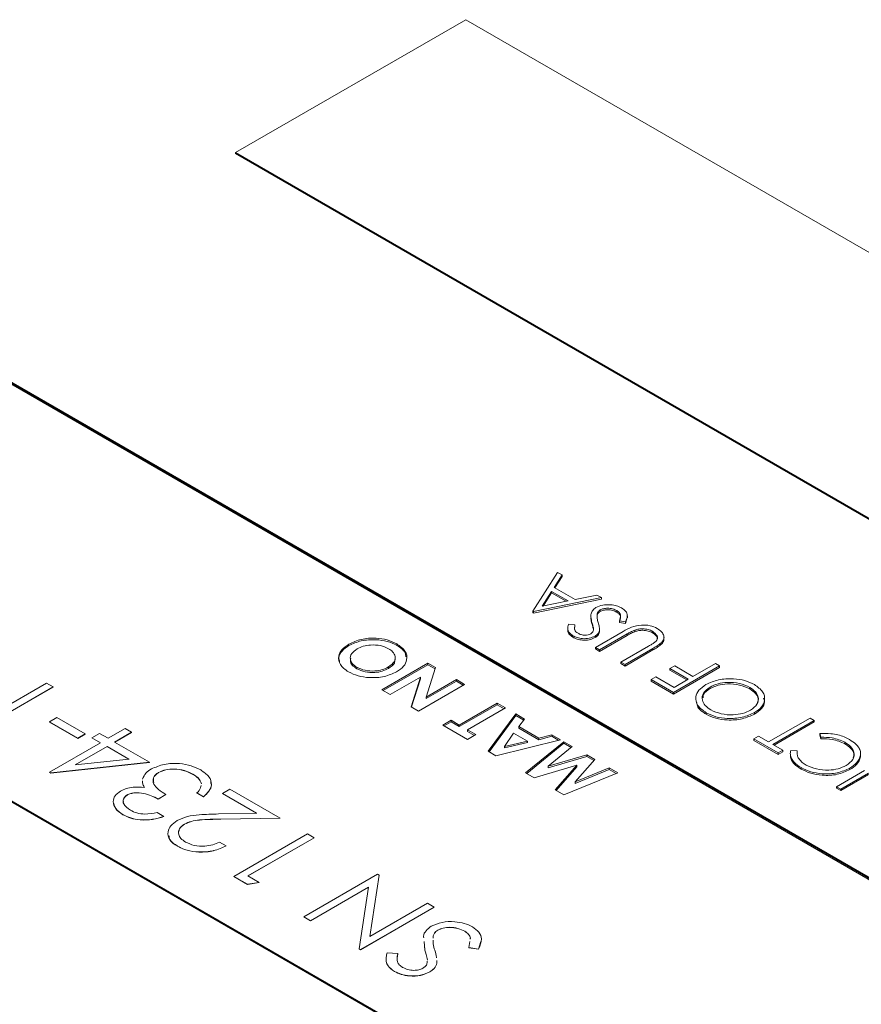
# Model space of a CAD drawing. Units: millimetres. Extents: x 7 to 553, y 4 to 429.
# Drawn here: x 280 to 283, y 233 to 237 of the extents above; entities that cross this region are included whole.
import ezdxf

# ---------------------------------------------------------------- set-up
doc = ezdxf.new("R2010")
doc.units = ezdxf.units.MM
doc.linetypes.add('PHANTOM', pattern=[12.7, 6.35, -1.27, 1.27, -1.27, 1.27, -1.27])

msp = doc.modelspace()

# ---------------------------------------------------------------- linework, layer by layer
at = {"color": 7, "linetype": 'Continuous', "lineweight": 0}
for p, q in [((281.5579, 236.5088), (280.6237, 235.9695)), ((287.9863, 232.7978), (281.5579, 236.5088)), ((287.3933, 230.6002), (277.515, 236.3028)), ((287.3933, 230.596), (277.515, 236.2986)), ((287.3969, 230.6022), (277.5186, 236.3049)), ((280.6237, 235.9695), (287.0522, 232.2585)), ((280.6237, 235.9695), (280.6237, 235.9654)), ((280.6237, 235.9654), (287.0522, 232.2543)), ((282.6662, 231.6353), (276.3476, 235.283)), ((282.6626, 231.6332), (276.3476, 235.2788)), ((281.8299, 234.1087), (281.9307, 234.2665)), ((281.9307, 234.2665), (281.9489, 234.256)), ((281.9489, 234.256), (281.9166, 234.2054)), ((281.9489, 234.2498), (281.9195, 234.2037)), ((281.9489, 234.256), (281.9489, 234.2498)), ((281.9063, 234.1892), (281.8678, 234.1289)), ((281.9063, 234.183), (281.8723, 234.1299)), ((281.9731, 234.1506), (281.9063, 234.1892)), ((281.9063, 234.1892), (281.9063, 234.183)), ((281.9652, 234.149), (281.9063, 234.183)), ((281.9166, 234.2054), (282.0014, 234.1565)), ((282.1082, 234.1641), (281.8323, 234.1073)), ((282.1082, 234.1578), (281.8323, 234.1011)), ((281.8678, 234.1289), (281.9731, 234.1506)), ((282.0014, 234.1565), (282.0898, 234.1746)), ((282.0898, 234.1746), (282.1082, 234.1641)), ((282.1082, 234.1641), (282.1082, 234.1578)), ((281.8323, 234.1073), (281.8299, 234.1087)), ((281.8299, 234.1087), (281.8299, 234.1025)), ((281.8323, 234.1011), (281.8299, 234.1025)), ((281.8323, 234.1073), (281.8323, 234.1011)), ((282.0912, 234.0994), (282.0912, 234.0932)), ((282.1028, 234.1139), (282.1028, 234.1077)), ((282.1712, 234.1111), (282.1712, 234.1048)), ((282.0656, 234.0906), (282.0656, 234.0828)), ((282.2064, 234.0657), (282.1811, 234.0693)), ((282.1811, 234.0693), (282.1811, 234.0631)), ((282.2064, 234.0595), (282.1811, 234.0631)), ((282.2128, 234.0835), (282.2064, 234.0595)), ((282.2064, 234.0657), (282.2064, 234.0595)), ((282.2135, 234.0826), (282.2135, 234.0904)), ((281.9717, 234.0408), (281.9717, 234.033)), ((281.9743, 234.0563), (282.001, 234.0542)), ((282.001, 234.0542), (282.001, 234.048)), ((282.0842, 233.9619), (282.1972, 234.0271)), ((282.1001, 234.0283), (282.1003, 234.0241)), ((282.1003, 234.0304), (282.1003, 234.0241)), ((282.1007, 234.0276), (282.1007, 234.0354)), ((282.244, 234.0326), (282.244, 234.0264)), ((282.3159, 234.0275), (282.3159, 234.0213)), ((281.9925, 234.0093), (281.9925, 234.0031)), ((282.0823, 234.0079), (282.0823, 234.0017)), ((282.2131, 234.0169), (282.101, 233.9522)), ((282.2131, 234.0107), (282.101, 233.946)), ((282.3532, 233.9826), (282.3532, 233.9764)), ((282.3623, 233.9959), (282.3623, 234.0036)), ((281.0836, 233.9694), (281.0836, 233.9756)), ((281.2779, 233.9701), (281.2779, 233.9764)), ((282.101, 233.9522), (282.0842, 233.9619)), ((282.0842, 233.9619), (282.0842, 233.9557)), ((282.101, 233.946), (282.0842, 233.9557)), ((282.101, 233.9522), (282.101, 233.946)), ((282.1873, 233.9024), (282.2994, 233.9671)), ((282.3171, 233.9579), (282.2041, 233.8927)), ((282.3171, 233.9517), (282.2041, 233.8865)), ((281.2717, 233.9115), (281.2717, 233.9193)), ((282.2041, 233.8927), (282.1873, 233.9024)), ((282.1873, 233.9024), (282.1873, 233.8961)), ((281.1156, 233.8755), (281.1156, 233.8817)), ((281.2174, 233.7897), (281.4045, 233.8978)), ((281.2228, 233.7866), (281.4045, 233.8915)), ((281.2441, 233.8765), (281.2441, 233.8827)), ((281.4349, 233.8802), (281.3969, 233.7604)), ((281.4045, 233.8978), (281.4349, 233.8802)), ((281.4045, 233.8915), (281.4045, 233.8978)), ((281.4045, 233.8915), (281.4333, 233.8749)), ((282.2041, 233.8865), (282.1873, 233.8961)), ((282.2041, 233.8927), (282.2041, 233.8865)), ((282.3864, 233.8761), (282.4056, 233.8871)), ((282.4607, 233.8331), (282.3864, 233.8761)), ((282.3864, 233.8761), (282.3864, 233.8698)), ((282.4554, 233.83), (282.3864, 233.8698)), ((282.5879, 233.8871), (282.4008, 233.7791)), ((282.5879, 233.8809), (282.4008, 233.7729)), ((282.4056, 233.8871), (282.4799, 233.8442)), ((282.4799, 233.8442), (282.5711, 233.8968)), ((282.5711, 233.8968), (282.5879, 233.8871)), ((282.5879, 233.8871), (282.5879, 233.8809)), ((281.3741, 233.8414), (281.251, 233.7704)), ((281.3358, 233.7214), (281.3741, 233.8414)), ((281.3375, 233.7204), (281.3741, 233.8352)), ((281.3741, 233.8352), (281.3741, 233.8414)), ((281.3969, 233.7604), (281.5196, 233.8313)), ((281.3969, 233.7542), (281.5196, 233.8251)), ((281.5196, 233.8313), (281.5532, 233.8119)), ((281.5196, 233.8251), (281.5196, 233.8313)), ((281.5196, 233.8251), (281.5478, 233.8088)), ((282.3096, 233.8317), (282.3288, 233.8428)), ((282.3096, 233.8317), (282.3096, 233.8255)), ((282.4008, 233.7791), (282.3096, 233.8317)), ((282.4008, 233.7729), (282.3096, 233.8255)), ((282.3288, 233.8428), (282.4032, 233.7999)), ((282.4032, 233.7999), (282.4607, 233.8331)), ((279.5571, 233.6442), (279.8564, 233.817)), ((279.8833, 233.8015), (279.6147, 233.6464)), ((279.8833, 233.8011), (279.615, 233.6462)), ((279.8564, 233.817), (279.8833, 233.8015)), ((279.8833, 233.8015), (279.8833, 233.8011)), ((281.251, 233.7704), (281.2174, 233.7897)), ((281.5532, 233.8119), (281.3661, 233.7039)), ((282.4008, 233.7791), (282.4008, 233.7729)), ((282.5494, 233.8012), (282.5494, 233.795)), ((282.7106, 233.7997), (282.7106, 233.7935)), ((281.3969, 233.7542), (281.3969, 233.7604)), ((281.3661, 233.7039), (281.3358, 233.7214)), ((281.5316, 233.6471), (281.6851, 233.7357)), ((281.5316, 233.6409), (281.6851, 233.7295)), ((281.7187, 233.7164), (281.5652, 233.6277)), ((281.6851, 233.7357), (281.7187, 233.7164)), ((281.6851, 233.7295), (281.6851, 233.7357)), ((281.6851, 233.7295), (281.7133, 233.7132)), ((279.8679, 233.6597), (279.8986, 233.6774)), ((279.8679, 233.6597), (279.8679, 233.6593)), ((279.9831, 233.5933), (279.8679, 233.6597)), ((279.9831, 233.5928), (279.8679, 233.6593)), ((279.8986, 233.6774), (280.0138, 233.611)), ((281.4644, 233.6471), (281.498, 233.6665)), ((281.4698, 233.644), (281.498, 233.6603)), ((281.498, 233.6665), (281.5316, 233.6471)), ((281.498, 233.6603), (281.498, 233.6665)), ((281.498, 233.6603), (281.5316, 233.6409)), ((281.6491, 233.5405), (281.7607, 233.6921)), ((281.6523, 233.5387), (281.7607, 233.6859)), ((281.7607, 233.6921), (281.7965, 233.6714)), ((281.7607, 233.6859), (281.7607, 233.6921)), ((281.7607, 233.6859), (281.7932, 233.6671)), ((281.7965, 233.6714), (281.7727, 233.6409)), ((282.5339, 233.6967), (282.5339, 233.6905)), ((282.7302, 233.6979), (282.7302, 233.6917)), ((282.787, 233.5784), (282.9549, 233.6753)), ((282.9716, 233.6656), (282.8037, 233.5687)), ((282.9716, 233.6594), (282.8091, 233.5656)), ((282.9549, 233.6753), (282.9716, 233.6656)), ((282.9716, 233.6656), (282.9716, 233.6594)), ((280.1059, 233.5933), (280.175, 233.6331)), ((280.175, 233.6331), (280.2018, 233.6176)), ((281.5652, 233.589), (281.4644, 233.6471)), ((281.5316, 233.6409), (281.5316, 233.6471)), ((281.5652, 233.6277), (281.5988, 233.6084)), ((281.5652, 233.6215), (281.5652, 233.6277)), ((281.5652, 233.6215), (281.5934, 233.6052)), ((281.7727, 233.6409), (281.8542, 233.5938)), ((281.7727, 233.6347), (281.7727, 233.6409)), ((281.7727, 233.6347), (281.8542, 233.5876)), ((280.0138, 233.611), (279.9831, 233.5933)), ((280.0138, 233.6106), (279.9831, 233.5928)), ((279.9831, 233.5933), (279.9831, 233.5928)), ((280.0138, 233.611), (280.0138, 233.6106)), ((280.0406, 233.5955), (280.0713, 233.6132)), ((280.0752, 233.5755), (280.0406, 233.5955)), ((280.0406, 233.5955), (280.0406, 233.5951)), ((280.0748, 233.5753), (280.0406, 233.5951)), ((280.0713, 233.6132), (280.1059, 233.5933)), ((280.2018, 233.6176), (280.1327, 233.5778)), ((280.2018, 233.6172), (280.1331, 233.5775)), ((280.2018, 233.6176), (280.2018, 233.6172)), ((281.5988, 233.6084), (281.5652, 233.589)), ((281.9429, 233.5869), (281.6803, 233.5225)), ((281.7518, 233.6142), (281.7149, 233.5605)), ((281.7149, 233.5605), (281.8079, 233.5818)), ((281.8079, 233.5818), (281.7518, 233.6142)), ((281.8007, 233.453), (281.9561, 233.5793)), ((281.8079, 233.5756), (281.8079, 233.5818)), ((281.8542, 233.5938), (281.9071, 233.6076)), ((281.8542, 233.5876), (281.9071, 233.6014)), ((281.8542, 233.5876), (281.8542, 233.5938)), ((281.9071, 233.6076), (281.9429, 233.5869)), ((281.9071, 233.6014), (281.9071, 233.6076)), ((281.9071, 233.6014), (281.9354, 233.585)), ((281.9561, 233.5793), (281.9901, 233.5597)), ((281.9561, 233.5731), (281.9561, 233.5793)), ((282.727, 233.5908), (282.7462, 233.6019)), ((282.8253, 233.534), (282.727, 233.5908)), ((282.727, 233.5908), (282.727, 233.5846)), ((282.8253, 233.5278), (282.727, 233.5846)), ((282.7462, 233.6019), (282.787, 233.5784)), ((282.9983, 233.5976), (282.9948, 233.6125)), ((282.9948, 233.6125), (282.9948, 233.6063)), ((282.9983, 233.5913), (282.9948, 233.6063)), ((282.9983, 233.5976), (282.9983, 233.5913)), ((279.8679, 233.4559), (280.0752, 233.5755)), ((280.102, 233.56), (279.972, 233.485)), ((280.102, 233.5596), (279.9729, 233.4851)), ((280.1913, 233.5085), (280.102, 233.56)), ((280.102, 233.56), (280.102, 233.5596)), ((280.1907, 233.5085), (280.102, 233.5596)), ((280.1327, 233.5778), (280.2747, 233.4958)), ((281.6803, 233.5225), (281.6491, 233.5405)), ((281.7149, 233.5543), (281.8079, 233.5756)), ((281.7149, 233.5543), (281.7149, 233.5605)), ((281.8052, 233.4504), (281.9561, 233.5731)), ((281.9901, 233.5597), (281.8919, 233.4799)), ((281.9561, 233.5731), (281.9857, 233.556)), ((282.8037, 233.5687), (282.8445, 233.5451)), ((282.8445, 233.5451), (282.8253, 233.534)), ((282.8445, 233.5389), (282.8253, 233.5278)), ((282.8445, 233.5451), (282.8445, 233.5389)), ((282.8764, 233.5442), (282.9024, 233.5422)), ((282.9024, 233.5422), (282.9024, 233.536)), ((283.0963, 233.577), (283.0963, 233.5708)), ((279.972, 233.485), (280.1913, 233.5085)), ((281.8919, 233.4799), (282.049, 233.5257)), ((281.8919, 233.4737), (282.049, 233.5194)), ((282.0818, 233.5068), (282.0023, 233.4162)), ((282.049, 233.5257), (282.0818, 233.5068)), ((282.049, 233.5194), (282.049, 233.5257)), ((282.049, 233.5194), (282.0781, 233.5026)), ((282.8253, 233.534), (282.8253, 233.5278)), ((283.1596, 233.5243), (283.1599, 233.5185)), ((283.1599, 233.5247), (283.1599, 233.5185)), ((283.1603, 233.5235), (283.1603, 233.5313)), ((280.2747, 233.4958), (279.8734, 233.4528)), ((280.2747, 233.4954), (279.8734, 233.4523)), ((280.2747, 233.4958), (280.2747, 233.4954)), ((282.0087, 233.4836), (281.8352, 233.4331)), ((281.8919, 233.4737), (281.8919, 233.4799)), ((281.9209, 233.3836), (282.0087, 233.4836)), ((281.9245, 233.3815), (282.0087, 233.4774)), ((282.0023, 233.4162), (282.1404, 233.4729)), ((282.0023, 233.41), (282.1404, 233.4667)), ((282.0087, 233.4774), (282.0087, 233.4836)), ((282.1404, 233.4729), (282.1744, 233.4533)), ((282.1404, 233.4667), (282.1404, 233.4729)), ((282.1404, 233.4667), (282.1681, 233.4507)), ((282.9189, 233.4745), (282.9189, 233.4682)), ((283.0628, 233.397), (283.1758, 233.4622)), ((283.1169, 233.4725), (283.1169, 233.4663)), ((279.8734, 233.4528), (279.8679, 233.4559)), ((279.8679, 233.4559), (279.8679, 233.4555)), ((279.8734, 233.4523), (279.8679, 233.4555)), ((279.8734, 233.4528), (279.8734, 233.4523)), ((280.3112, 233.4548), (280.3112, 233.4544)), ((280.4507, 233.4474), (280.4507, 233.4469)), ((281.8352, 233.4331), (281.8007, 233.453)), ((282.1744, 233.4533), (281.9557, 233.3635)), ((283.1917, 233.452), (283.0796, 233.3873)), ((283.1917, 233.4458), (283.0796, 233.381)), ((280.4846, 233.4091), (280.4846, 233.4087)), ((280.5702, 233.3695), (280.6009, 233.3872)), ((280.6009, 233.3872), (280.8043, 233.2698)), ((281.9557, 233.3635), (281.9209, 233.3836)), ((282.0023, 233.41), (282.0023, 233.4162)), ((283.0796, 233.3873), (283.0628, 233.397)), ((283.0628, 233.397), (283.0628, 233.3907)), ((283.0796, 233.381), (283.0628, 233.3907)), ((283.0796, 233.3873), (283.0796, 233.381)), ((280.1835, 233.3634), (280.1835, 233.363)), ((280.34, 233.3651), (280.3093, 233.3473)), ((280.34, 233.3647), (280.3093, 233.3469)), ((280.3093, 233.3473), (280.3093, 233.3469)), ((280.34, 233.3651), (280.34, 233.3647)), ((280.4935, 233.3562), (280.4666, 233.3717)), ((280.4666, 233.3717), (280.4666, 233.3713)), ((280.4935, 233.3558), (280.4666, 233.3713)), ((280.4935, 233.3562), (280.4935, 233.3558)), ((280.7095, 233.2891), (280.5702, 233.3695)), ((280.5702, 233.3695), (280.5702, 233.3691)), ((280.7088, 233.2891), (280.5702, 233.3691)), ((280.1664, 233.2836), (280.1664, 233.2832)), ((280.3054, 233.292), (280.3323, 233.2764)), ((280.3323, 233.2764), (280.3323, 233.276)), ((280.5547, 233.2862), (280.7095, 233.2891)), ((280.8043, 233.2698), (280.5644, 233.2653)), ((280.8043, 233.2694), (280.5644, 233.2649)), ((280.8043, 233.2698), (280.8043, 233.2694)), ((280.416, 233.245), (280.416, 233.2446)), ((280.6163, 233.0327), (280.9156, 233.2056)), ((280.9425, 233.19), (280.6739, 233.035)), ((280.9425, 233.1896), (280.6742, 233.0348)), ((280.9156, 233.2056), (280.9425, 233.19)), ((280.9425, 233.19), (280.9425, 233.1896)), ((280.3882, 233.1556), (280.3882, 233.1552)), ((280.5587, 233.1723), (280.5856, 233.1568)), ((280.5856, 233.1568), (280.5856, 233.1564)), ((280.6716, 233.0008), (280.6163, 233.0327)), ((280.6163, 233.0327), (280.6163, 233.0323)), ((280.6716, 233.0004), (280.6163, 233.0323)), ((280.6739, 233.035), (280.7199, 233.0084)), ((280.9003, 232.8688), (281.1996, 233.0416)), ((281.2057, 233.0381), (281.168, 232.7885)), ((281.2057, 233.0377), (281.168, 232.7885)), ((281.1996, 233.0416), (281.2057, 233.0381)), ((281.2057, 233.0381), (281.2057, 233.0377)), ((280.7199, 233.0084), (280.6716, 233.0008)), ((280.7199, 233.008), (280.6716, 233.0004)), ((280.6716, 233.0008), (280.6716, 233.0004)), ((280.7199, 233.0084), (280.7199, 233.008)), ((281.1628, 232.9893), (280.9272, 232.8533)), ((281.1627, 232.9888), (280.9272, 232.8529)), ((281.1249, 232.7391), (281.1628, 232.9893)), ((281.4299, 232.9087), (281.1306, 232.7359)), ((281.4299, 232.9083), (281.1306, 232.7355)), ((281.168, 232.7885), (281.403, 232.9242)), ((281.403, 232.9242), (281.4299, 232.9087)), ((281.4299, 232.9087), (281.4299, 232.9083)), ((280.9272, 232.8533), (280.9003, 232.8688)), ((280.9003, 232.8688), (280.9003, 232.8684)), ((280.9272, 232.8529), (280.9003, 232.8684)), ((280.9272, 232.8533), (280.9272, 232.8529)), ((281.4258, 232.792), (281.4258, 232.7829)), ((281.4258, 232.7916), (281.4258, 232.7825)), ((281.4444, 232.8151), (281.4444, 232.8147)), ((281.5538, 232.8106), (281.5538, 232.8102)), ((281.3919, 232.7344), (281.3884, 232.7693)), ((281.3919, 232.734), (281.3884, 232.7688)), ((281.5696, 232.7438), (281.5739, 232.7687)), ((281.6101, 232.738), (281.5696, 232.7438)), ((281.5696, 232.7438), (281.5696, 232.7434)), ((281.6101, 232.7376), (281.5696, 232.7434)), ((281.6185, 232.7691), (281.6101, 232.7376)), ((281.1306, 232.7359), (281.1249, 232.7391)), ((281.1249, 232.7391), (281.1249, 232.7387)), ((281.1306, 232.7355), (281.1249, 232.7387)), ((281.1306, 232.7359), (281.1306, 232.7355)), ((281.2388, 232.723), (281.2815, 232.7196)), ((281.2815, 232.7192), (281.2791, 232.7011)), ((281.2815, 232.7196), (281.2815, 232.7192)), ((281.6101, 232.738), (281.6101, 232.7376)), ((281.4023, 232.694), (281.4023, 232.6936)), ((281.4398, 232.6915), (281.4403, 232.6815)), ((281.4398, 232.6911), (281.4403, 232.681)), ((281.4403, 232.6815), (281.4403, 232.681)), ((281.2679, 232.6477), (281.2679, 232.6473)), ((281.4115, 232.6455), (281.4115, 232.6451))]:
    msp.add_line(p, q, dxfattribs=at)
at = {"color": 7, "linetype": 'PHANTOM', "lineweight": 0}
for p, q in [((282.07, 234.0635), (282.07, 234.0572)), ((282.2131, 234.0169), (282.2131, 234.0107)), ((282.3171, 233.9579), (282.3171, 233.9517)), ((280.5644, 233.2653), (280.5644, 233.2649)), ((281.3919, 232.7344), (281.3919, 232.734))]:
    msp.add_line(p, q, dxfattribs=at)
at = {"color": 7, "linetype": 'Continuous', "lineweight": 0}
for points, knots in [([(282.07, 234.0635), (282.0682, 234.0706), (282.0653, 234.0823), (282.0656, 234.0988), (282.0713, 234.1127), (282.0813, 234.1201), (282.0863, 234.1238)], [0, 0, 0, 0, 0.340499, 0.5607042, 0.7805779, 1, 1, 1, 1]), ([(282.0863, 234.1238), (282.095, 234.1276), (282.1124, 234.1352), (282.1437, 234.136), (282.1709, 234.1317), (282.1839, 234.1253), (282.1904, 234.1221)], [0, 0, 0, 0, 0.279183, 0.559085, 0.779446, 1, 1, 1, 1]), ([(282.1028, 234.1139), (282.0996, 234.1115), (282.0937, 234.1072), (282.092, 234.1018), (282.0912, 234.0994)], [0, 0, 0, 0, 0.55899, 1, 1, 1, 1]), ([(282.1028, 234.1077), (282.0996, 234.1053), (282.0937, 234.101), (282.092, 234.0956), (282.0912, 234.0932)], [0, 0, 0, 0, 0.55899, 1, 1, 1, 1]), ([(282.1712, 234.1111), (282.1657, 234.1137), (282.1546, 234.1189), (282.1348, 234.1216), (282.1162, 234.1199), (282.1073, 234.1159), (282.1028, 234.1139)], [0, 0, 0, 0, 0.280276, 0.560148, 0.780153, 1, 1, 1, 1]), ([(282.1712, 234.1048), (282.1657, 234.1075), (282.1546, 234.1127), (282.1348, 234.1154), (282.1162, 234.1137), (282.1073, 234.1097), (282.1028, 234.1077)], [0, 0, 0, 0, 0.280276, 0.560148, 0.780153, 1, 1, 1, 1]), ([(282.1811, 234.0693), (282.1841, 234.0775), (282.1882, 234.0888), (282.1819, 234.1035), (282.1747, 234.1085), (282.1712, 234.1111)], [0, 0, 0, 0, 0.559321, 0.779782, 1, 1, 1, 1]), ([(282.1811, 234.0631), (282.1841, 234.0713), (282.1882, 234.0826), (282.1819, 234.0972), (282.1747, 234.1023), (282.1712, 234.1048)], [0, 0, 0, 0, 0.559321, 0.779782, 1, 1, 1, 1]), ([(282.1904, 234.1221), (282.1966, 234.1177), (282.2091, 234.109), (282.2163, 234.0885), (282.2101, 234.0743), (282.2064, 234.0657)], [0, 0, 0, 0, 0.27988, 0.559666, 1, 1, 1, 1]), ([(282.07, 234.0572), (282.0679, 234.0644), (282.0653, 234.0731), (282.0659, 234.0819), (282.0661, 234.0836)], [0, 0, 0, 0, 0.813816, 1, 1, 1, 1]), ([(282.0765, 234.0382), (282.0755, 234.0429), (282.0736, 234.0514), (282.0711, 234.0598), (282.07, 234.0635)], [0, 0, 0, 0, 0.559906, 1, 1, 1, 1]), ([(282.0912, 234.0911), (282.091, 234.087), (282.0906, 234.0775), (282.0935, 234.0681), (282.0951, 234.0627)], [0, 0, 0, 0, 0.430201, 1, 1, 1, 1]), ([(282.0951, 234.0627), (282.0969, 234.0567), (282.1001, 234.046), (282.1002, 234.0351), (282.1003, 234.0304)], [0, 0, 0, 0, 0.560413, 1, 1, 1, 1]), ([(281.9925, 234.0093), (281.9863, 234.0138), (281.9761, 234.0213), (281.9715, 234.0343), (281.9717, 234.0454), (281.9734, 234.0527), (281.9743, 234.0563)], [0, 0, 0, 0, 0.338729, 0.558835, 0.779344, 1, 1, 1, 1]), ([(281.9925, 234.0031), (281.9864, 234.0076), (281.9763, 234.015), (281.9718, 234.0263), (281.9721, 234.0319), (281.9721, 234.0338)], [0, 0, 0, 0, 0.503324, 0.830384, 1, 1, 1, 1]), ([(282.001, 234.048), (281.9999, 234.0438), (281.9988, 234.0395), (281.9994, 234.0352), (281.9994, 234.0351)], [0, 0, 0, 0, 0.972668, 1, 1, 1, 1]), ([(282.001, 234.0542), (282.0002, 234.05), (281.9989, 234.0431), (281.9997, 234.0334), (282.0043, 234.0255), (282.0105, 234.0214), (282.0136, 234.0193)], [0, 0, 0, 0, 0.340409, 0.560482, 0.78018, 1, 1, 1, 1]), ([(282.0136, 234.0193), (282.0177, 234.0173), (282.0258, 234.0132), (282.0408, 234.0113), (282.0548, 234.0125), (282.0614, 234.0156), (282.0647, 234.0171)], [0, 0, 0, 0, 0.280274, 0.559931, 0.77992, 1, 1, 1, 1]), ([(282.0647, 234.0171), (282.0671, 234.0188), (282.0719, 234.022), (282.0764, 234.0293), (282.0765, 234.0348), (282.0765, 234.0382)], [0, 0, 0, 0, 0.2799464, 0.5597741, 1, 1, 1, 1]), ([(282.0765, 234.032), (282.0755, 234.0367), (282.0736, 234.0452), (282.0711, 234.0535), (282.07, 234.0572)], [0, 0, 0, 0, 0.559906, 1, 1, 1, 1]), ([(282.1003, 234.0304), (282.0987, 234.0257), (282.0959, 234.0173), (282.0864, 234.0107), (282.0823, 234.0079)], [0, 0, 0, 0, 0.55984, 1, 1, 1, 1]), ([(282.1003, 234.0241), (282.0987, 234.0194), (282.0959, 234.011), (282.0864, 234.0045), (282.0823, 234.0017)], [0, 0, 0, 0, 0.55984, 1, 1, 1, 1]), ([(282.1972, 234.0271), (282.2077, 234.0331), (282.2288, 234.0448), (282.2677, 234.0543), (282.307, 234.0518), (282.3251, 234.0433), (282.3342, 234.0391)], [0, 0, 0, 0, 0.2816547, 0.5601107, 0.7800798, 1, 1, 1, 1]), ([(282.244, 234.0326), (282.2379, 234.0299), (282.227, 234.025), (282.2173, 234.0194), (282.2131, 234.0169)], [0, 0, 0, 0, 0.5596244, 1, 1, 1, 1]), ([(282.244, 234.0264), (282.2379, 234.0237), (282.227, 234.0188), (282.2173, 234.0132), (282.2131, 234.0107)], [0, 0, 0, 0, 0.5596244, 1, 1, 1, 1]), ([(282.3159, 234.0275), (282.3102, 234.0302), (282.2988, 234.0355), (282.2784, 234.0381), (282.2595, 234.037), (282.2492, 234.0341), (282.244, 234.0326)], [0, 0, 0, 0, 0.279787, 0.559377, 0.779569, 1, 1, 1, 1]), ([(282.3159, 234.0213), (282.3102, 234.0239), (282.2988, 234.0293), (282.2784, 234.0319), (282.2595, 234.0308), (282.2492, 234.0278), (282.244, 234.0264)], [0, 0, 0, 0, 0.279787, 0.559377, 0.779569, 1, 1, 1, 1]), ([(282.3235, 233.9819), (282.3281, 233.9859), (282.3371, 233.9938), (282.3358, 234.0116), (282.3235, 234.0215), (282.3159, 234.0275)], [0, 0, 0, 0, 0.281057, 0.560821, 1, 1, 1, 1]), ([(282.3345, 233.9944), (282.3347, 233.997), (282.3354, 234.007), (282.3242, 234.0152), (282.3159, 234.0213)], [0, 0, 0, 0, 0.258581, 1, 1, 1, 1]), ([(282.3342, 234.0391), (282.3408, 234.0347), (282.354, 234.026), (282.3626, 234.0103), (282.3627, 233.9952), (282.3563, 233.9868), (282.3532, 233.9826)], [0, 0, 0, 0, 0.280221, 0.559914, 0.779952, 1, 1, 1, 1]), ([(281.0836, 233.9756), (281.0996, 233.983), (281.1315, 233.9977), (281.1896, 234.0011), (281.2411, 233.9942), (281.2656, 233.9823), (281.2779, 233.9764)], [0, 0, 0, 0, 0.279669, 0.559362, 0.779622, 1, 1, 1, 1]), ([(281.0836, 233.9694), (281.0996, 233.9768), (281.1315, 233.9915), (281.1896, 233.9948), (281.2411, 233.988), (281.2656, 233.9761), (281.2779, 233.9701)], [0, 0, 0, 0, 0.279669, 0.559362, 0.779622, 1, 1, 1, 1]), ([(282.0823, 234.0079), (282.0748, 234.0045), (282.0599, 233.9978), (282.0327, 233.9968), (282.0094, 234.001), (281.9981, 234.0065), (281.9925, 234.0093)], [0, 0, 0, 0, 0.279553, 0.558798, 0.779378, 1, 1, 1, 1]), ([(282.0823, 234.0017), (282.0748, 233.9983), (282.0599, 233.9916), (282.0327, 233.9906), (282.0094, 233.9948), (281.9981, 234.0003), (281.9925, 234.0031)], [0, 0, 0, 0, 0.279553, 0.558798, 0.779378, 1, 1, 1, 1]), ([(282.2994, 233.9671), (282.3041, 233.9698), (282.3124, 233.9745), (282.3201, 233.9796), (282.3235, 233.9819)], [0, 0, 0, 0, 0.560124, 1, 1, 1, 1]), ([(282.3532, 233.9826), (282.3471, 233.9777), (282.3362, 233.9689), (282.3229, 233.9613), (282.3171, 233.9579)], [0, 0, 0, 0, 0.559499, 1, 1, 1, 1]), ([(282.3614, 233.9967), (282.3615, 233.9941), (282.3619, 233.987), (282.3566, 233.9805), (282.3532, 233.9764)], [0, 0, 0, 0, 0.355994, 1, 1, 1, 1]), ([(281.0815, 233.8627), (281.0689, 233.872), (281.0436, 233.8908), (281.0394, 233.9246), (281.0524, 233.9544), (281.0732, 233.9685), (281.0836, 233.9756)], [0, 0, 0, 0, 0.279367, 0.559189, 0.779515, 1, 1, 1, 1]), ([(281.046, 233.9033), (281.0443, 233.9091), (281.0399, 233.9239), (281.053, 233.9482), (281.0734, 233.9623), (281.0836, 233.9694)], [0, 0, 0, 0, 0.24058, 0.620153, 1, 1, 1, 1]), ([(281.1168, 233.956), (281.1083, 233.9499), (281.0914, 233.9377), (281.0873, 233.9155), (281.0952, 233.8958), (281.1088, 233.8864), (281.1156, 233.8817)], [0, 0, 0, 0, 0.279749, 0.559458, 0.779663, 1, 1, 1, 1]), ([(281.2444, 233.9569), (281.2339, 233.9617), (281.2127, 233.9713), (281.1743, 233.9729), (281.1408, 233.9678), (281.1248, 233.9599), (281.1168, 233.956)], [0, 0, 0, 0, 0.279464, 0.559182, 0.77947, 1, 1, 1, 1]), ([(281.2711, 233.9249), (281.2687, 233.9316), (281.2645, 233.9436), (281.2506, 233.9528), (281.2444, 233.9569)], [0, 0, 0, 0, 0.55937, 1, 1, 1, 1]), ([(281.2779, 233.9764), (281.2908, 233.967), (281.3167, 233.9484), (281.3213, 233.9144), (281.3084, 233.8845), (281.2877, 233.8702), (281.2773, 233.8631)], [0, 0, 0, 0, 0.279624, 0.55918, 0.779559, 1, 1, 1, 1]), ([(281.2779, 233.9701), (281.2919, 233.961), (281.3128, 233.9472), (281.314, 233.9294), (281.3145, 233.9236)], [0, 0, 0, 0, 0.6692756, 1, 1, 1, 1]), ([(282.3532, 233.9764), (282.3471, 233.9715), (282.3362, 233.9627), (282.3229, 233.955), (282.3171, 233.9517)], [0, 0, 0, 0, 0.559499, 1, 1, 1, 1]), ([(281.0919, 233.9177), (281.0907, 233.9144), (281.0876, 233.9051), (281.0957, 233.8895), (281.1089, 233.8802), (281.1156, 233.8755)], [0, 0, 0, 0, 0.216924, 0.608344, 1, 1, 1, 1]), ([(281.2441, 233.8827), (281.2539, 233.8897), (281.2714, 233.9021), (281.2712, 233.9179), (281.2711, 233.9249)], [0, 0, 0, 0, 0.559408, 1, 1, 1, 1]), ([(281.2441, 233.8765), (281.2542, 233.8834), (281.2698, 233.894), (281.2701, 233.9076), (281.2701, 233.9124)], [0, 0, 0, 0, 0.64827, 1, 1, 1, 1]), ([(281.2773, 233.8631), (281.2611, 233.8558), (281.2288, 233.8412), (281.1704, 233.8376), (281.1188, 233.845), (281.0939, 233.8568), (281.0815, 233.8627)], [0, 0, 0, 0, 0.279638, 0.559214, 0.779667, 1, 1, 1, 1]), ([(281.1156, 233.8817), (281.1262, 233.8769), (281.1474, 233.8671), (281.1863, 233.8652), (281.22, 233.8707), (281.2361, 233.8787), (281.2441, 233.8827)], [0, 0, 0, 0, 0.279587, 0.559106, 0.779351, 1, 1, 1, 1]), ([(281.1156, 233.8755), (281.1262, 233.8706), (281.1474, 233.8609), (281.1863, 233.859), (281.22, 233.8645), (281.2361, 233.8725), (281.2441, 233.8765)], [0, 0, 0, 0, 0.279587, 0.559106, 0.779351, 1, 1, 1, 1]), ([(282.5326, 233.8109), (282.5488, 233.8184), (282.5811, 233.8332), (282.6399, 233.8364), (282.692, 233.8292), (282.7167, 233.8172), (282.7291, 233.8112)], [0, 0, 0, 0, 0.27963, 0.559343, 0.779597, 1, 1, 1, 1]), ([(282.7106, 233.7997), (282.6973, 233.8058), (282.6709, 233.8179), (282.6229, 233.822), (282.58, 233.8159), (282.5596, 233.8061), (282.5494, 233.8012)], [0, 0, 0, 0, 0.2798297, 0.559389, 0.7796538, 1, 1, 1, 1]), ([(282.5339, 233.6967), (282.5208, 233.7061), (282.4945, 233.7248), (282.4883, 233.759), (282.501, 233.7893), (282.5221, 233.8037), (282.5326, 233.8109)], [0, 0, 0, 0, 0.279767, 0.559358, 0.779571, 1, 1, 1, 1]), ([(282.5494, 233.8012), (282.5389, 233.7935), (282.5181, 233.7782), (282.5151, 233.7501), (282.5271, 233.726), (282.5439, 233.7142), (282.5523, 233.7083)], [0, 0, 0, 0, 0.279468, 0.55887, 0.779516, 1, 1, 1, 1]), ([(282.5494, 233.795), (282.538, 233.7874), (282.5214, 233.7764), (282.5208, 233.7622), (282.5206, 233.7578)], [0, 0, 0, 0, 0.688211, 1, 1, 1, 1]), ([(282.7106, 233.7935), (282.6973, 233.7995), (282.6709, 233.8117), (282.6229, 233.8158), (282.58, 233.8097), (282.5596, 233.7999), (282.5494, 233.795)], [0, 0, 0, 0, 0.2798297, 0.559389, 0.7796538, 1, 1, 1, 1]), ([(282.7133, 233.7076), (282.7237, 233.7152), (282.7444, 233.7305), (282.7472, 233.7582), (282.7361, 233.7823), (282.7191, 233.7939), (282.7106, 233.7997)], [0, 0, 0, 0, 0.279416, 0.559077, 0.779478, 1, 1, 1, 1]), ([(282.7419, 233.7383), (282.7433, 233.7435), (282.7469, 233.7561), (282.7356, 233.7762), (282.7189, 233.7877), (282.7106, 233.7935)], [0, 0, 0, 0, 0.256453, 0.628125, 1, 1, 1, 1]), ([(282.7291, 233.8112), (282.742, 233.8019), (282.7678, 233.7833), (282.7736, 233.7494), (282.7613, 233.7194), (282.7406, 233.7051), (282.7302, 233.6979)], [0, 0, 0, 0, 0.279663, 0.559354, 0.779636, 1, 1, 1, 1]), ([(282.5339, 233.6905), (282.5198, 233.6998), (282.4981, 233.714), (282.4962, 233.7326), (282.4956, 233.7391)], [0, 0, 0, 0, 0.6478429, 1, 1, 1, 1]), ([(282.7667, 233.7566), (282.7684, 233.7513), (282.7731, 233.737), (282.7607, 233.7131), (282.7404, 233.6988), (282.7302, 233.6917)], [0, 0, 0, 0, 0.222756, 0.611307, 1, 1, 1, 1]), ([(282.5523, 233.7083), (282.5656, 233.7024), (282.5923, 233.6905), (282.6402, 233.6869), (282.6828, 233.6929), (282.7032, 233.7027), (282.7133, 233.7076)], [0, 0, 0, 0, 0.279627, 0.55935, 0.77963, 1, 1, 1, 1]), ([(282.7302, 233.6979), (282.714, 233.6906), (282.6817, 233.6759), (282.6232, 233.6717), (282.5713, 233.6791), (282.5464, 233.6908), (282.5339, 233.6967)], [0, 0, 0, 0, 0.279731, 0.559327, 0.77968, 1, 1, 1, 1]), ([(282.7302, 233.6917), (282.714, 233.6844), (282.6817, 233.6697), (282.6232, 233.6655), (282.5713, 233.6728), (282.5464, 233.6846), (282.5339, 233.6905)], [0, 0, 0, 0, 0.279731, 0.559327, 0.77968, 1, 1, 1, 1]), ([(282.9948, 233.6125), (283.0099, 233.613), (283.0348, 233.6138), (283.068, 233.6076), (283.0938, 233.5995), (283.1082, 233.5919), (283.1154, 233.5881)], [0, 0, 0, 0, 0.339341, 0.559515, 0.77972, 1, 1, 1, 1]), ([(283.0963, 233.577), (283.0801, 233.5843), (283.051, 233.5974), (283.0145, 233.5975), (282.9983, 233.5976)], [0, 0, 0, 0, 0.558772, 1, 1, 1, 1]), ([(283.0963, 233.5708), (283.0801, 233.5781), (283.051, 233.5912), (283.0145, 233.5913), (282.9983, 233.5913)], [0, 0, 0, 0, 0.558772, 1, 1, 1, 1]), ([(283.1154, 233.5881), (283.1247, 233.5821), (283.14, 233.5723), (283.1537, 233.5555), (283.1604, 233.5403), (283.16, 233.5299), (283.1599, 233.5247)], [0, 0, 0, 0, 0.339838, 0.559927, 0.779959, 1, 1, 1, 1]), ([(282.9189, 233.4745), (282.909, 233.4811), (282.8925, 233.4919), (282.8795, 233.5106), (282.8737, 233.5273), (282.8755, 233.5385), (282.8764, 233.5442)], [0, 0, 0, 0, 0.3396898, 0.5598397, 0.7799301, 1, 1, 1, 1]), ([(283.1014, 233.4829), (283.112, 233.4907), (283.1334, 233.5063), (283.136, 233.5349), (283.1228, 233.5594), (283.1052, 233.5711), (283.0963, 233.577)], [0, 0, 0, 0, 0.279434, 0.558921, 0.779283, 1, 1, 1, 1]), ([(283.1303, 233.5136), (283.1319, 233.5192), (283.1355, 233.5325), (283.1223, 233.5532), (283.105, 233.5649), (283.0963, 233.5708)], [0, 0, 0, 0, 0.268691, 0.634051, 1, 1, 1, 1]), ([(282.9189, 233.4682), (282.9089, 233.4748), (282.8925, 233.4857), (282.8798, 233.5044), (282.8744, 233.5173), (282.8753, 233.5247), (282.8755, 233.5265)], [0, 0, 0, 0, 0.399354, 0.658171, 0.916918, 1, 1, 1, 1]), ([(282.903, 233.5348), (282.9029, 233.5301), (282.9028, 233.5207), (282.9112, 233.5074), (282.9229, 233.4952), (282.9337, 233.4884), (282.9392, 233.4849)], [0, 0, 0, 0, 0.251779, 0.501089, 0.750538, 1, 1, 1, 1]), ([(283.1599, 233.5247), (283.1563, 233.5137), (283.1498, 233.494), (283.127, 233.4791), (283.1169, 233.4725)], [0, 0, 0, 0, 0.559029, 1, 1, 1, 1]), ([(283.1599, 233.5185), (283.1563, 233.5075), (283.1498, 233.4878), (283.127, 233.4729), (283.1169, 233.4663)], [0, 0, 0, 0, 0.559029, 1, 1, 1, 1]), ([(280.2464, 233.4278), (280.2499, 233.4364), (280.256, 233.4518), (280.2739, 233.4636), (280.2818, 233.4688)], [0, 0, 0, 0, 0.559419, 1, 1, 1, 1]), ([(280.2818, 233.4688), (280.2986, 233.4761), (280.3323, 233.4905), (280.3927, 233.493), (280.4445, 233.4833), (280.4694, 233.471), (280.4819, 233.4648)], [0, 0, 0, 0, 0.279304, 0.558838, 0.779277, 1, 1, 1, 1]), ([(280.4507, 233.4474), (280.4397, 233.4529), (280.4176, 233.4641), (280.3769, 233.4696), (280.3386, 233.4671), (280.3203, 233.4589), (280.3112, 233.4548)], [0, 0, 0, 0, 0.280599, 0.560151, 0.780303, 1, 1, 1, 1]), ([(280.4507, 233.4469), (280.4397, 233.4525), (280.4176, 233.4637), (280.3769, 233.4692), (280.3386, 233.4667), (280.3203, 233.4585), (280.3112, 233.4544)], [0, 0, 0, 0, 0.280599, 0.560151, 0.780303, 1, 1, 1, 1]), ([(280.4819, 233.4648), (280.4944, 233.4562), (280.5195, 233.439), (280.5289, 233.407), (280.5175, 233.3787), (280.5015, 233.3637), (280.4935, 233.3562)], [0, 0, 0, 0, 0.2798859, 0.5589785, 0.7792629, 1, 1, 1, 1]), ([(283.1169, 233.4725), (283.1005, 233.465), (283.0677, 233.4501), (283.008, 233.4475), (282.9561, 233.456), (282.9313, 233.4683), (282.9189, 233.4745)], [0, 0, 0, 0, 0.279512, 0.55908, 0.779374, 1, 1, 1, 1]), ([(283.1169, 233.4663), (283.1005, 233.4588), (283.0677, 233.4438), (283.008, 233.4413), (282.9561, 233.4498), (282.9313, 233.4621), (282.9189, 233.4682)], [0, 0, 0, 0, 0.279512, 0.55908, 0.779374, 1, 1, 1, 1]), ([(282.9392, 233.4849), (282.9525, 233.4788), (282.9791, 233.4666), (283.0273, 233.4623), (283.0706, 233.4681), (283.0911, 233.478), (283.1014, 233.4829)], [0, 0, 0, 0, 0.279856, 0.559519, 0.779686, 1, 1, 1, 1]), ([(280.2533, 233.3943), (280.2498, 233.4004), (280.2448, 233.4091), (280.2458, 233.4181), (280.2461, 233.4207)], [0, 0, 0, 0, 0.707613, 1, 1, 1, 1]), ([(280.2533, 233.3939), (280.2498, 233.4), (280.2448, 233.4087), (280.2458, 233.4176), (280.2461, 233.4203)], [0, 0, 0, 0, 0.707613, 1, 1, 1, 1]), ([(280.3112, 233.4548), (280.3064, 233.4515), (280.2968, 233.445), (280.2873, 233.4287), (280.2894, 233.3978), (280.3197, 233.3781), (280.34, 233.3651)], [0, 0, 0, 0, 0.125587, 0.251191, 0.500605, 1, 1, 1, 1]), ([(280.3112, 233.4544), (280.3065, 233.4511), (280.297, 233.4446), (280.288, 233.4306), (280.2902, 233.4203), (280.2915, 233.4142)], [0, 0, 0, 0, 0.292845, 0.585728, 1, 1, 1, 1]), ([(280.4846, 233.4091), (280.4813, 233.4172), (280.4756, 233.4317), (280.4583, 233.4425), (280.4507, 233.4474)], [0, 0, 0, 0, 0.558748, 1, 1, 1, 1]), ([(280.4846, 233.4087), (280.4813, 233.4168), (280.4756, 233.4312), (280.4583, 233.4421), (280.4507, 233.4469)], [0, 0, 0, 0, 0.558748, 1, 1, 1, 1]), ([(280.1664, 233.2836), (280.1556, 233.2913), (280.134, 233.3068), (280.1242, 233.3347), (280.1319, 233.3604), (280.1485, 233.3728), (280.1568, 233.3789)], [0, 0, 0, 0, 0.280085, 0.559868, 0.780099, 1, 1, 1, 1]), ([(280.1568, 233.3789), (280.1642, 233.3827), (280.179, 233.3901), (280.2128, 233.3971), (280.238, 233.3954), (280.2533, 233.3943)], [0, 0, 0, 0, 0.280508, 0.560792, 1, 1, 1, 1]), ([(280.4666, 233.3717), (280.4728, 233.3783), (280.4819, 233.388), (280.483, 233.3989), (280.4833, 233.4024)], [0, 0, 0, 0, 0.678278, 1, 1, 1, 1]), ([(280.5215, 233.4163), (280.5231, 233.4124), (280.5284, 233.3998), (280.5167, 233.3782), (280.5012, 233.3633), (280.4935, 233.3558)], [0, 0, 0, 0, 0.187578, 0.593372, 1, 1, 1, 1]), ([(280.1835, 233.3634), (280.1772, 233.358), (280.1645, 233.3471), (280.1681, 233.3227), (280.1859, 233.3095), (280.1968, 233.3015)], [0, 0, 0, 0, 0.278859, 0.560074, 1, 1, 1, 1]), ([(280.1835, 233.363), (280.1767, 233.3575), (280.1656, 233.3488), (280.1682, 233.3383), (280.1692, 233.3343)], [0, 0, 0, 0, 0.618003, 1, 1, 1, 1]), ([(280.3093, 233.3473), (280.2908, 233.3562), (280.2631, 233.3695), (280.2207, 233.3737), (280.1974, 233.37), (280.1881, 233.3656), (280.1835, 233.3634)], [0, 0, 0, 0, 0.4994185, 0.749016, 0.8745437, 1, 1, 1, 1]), ([(280.3093, 233.3469), (280.2908, 233.3558), (280.2631, 233.3691), (280.2207, 233.3732), (280.1974, 233.3695), (280.1881, 233.3652), (280.1835, 233.363)], [0, 0, 0, 0, 0.4994185, 0.749016, 0.8745437, 1, 1, 1, 1]), ([(280.1664, 233.2832), (280.1551, 233.2908), (280.1356, 233.304), (280.1317, 233.321), (280.1301, 233.3281)], [0, 0, 0, 0, 0.583849, 1, 1, 1, 1]), ([(280.1968, 233.3015), (280.2052, 233.2974), (280.222, 233.2891), (280.2617, 233.2835), (280.2888, 233.2887), (280.3054, 233.292)], [0, 0, 0, 0, 0.280636, 0.560364, 1, 1, 1, 1]), ([(280.3323, 233.2764), (280.3173, 233.2718), (280.2875, 233.2625), (280.2391, 233.261), (280.1969, 233.2686), (280.1766, 233.2786), (280.1664, 233.2836)], [0, 0, 0, 0, 0.280288, 0.55968, 0.779747, 1, 1, 1, 1]), ([(280.3323, 233.276), (280.3173, 233.2714), (280.2875, 233.2621), (280.2391, 233.2606), (280.1969, 233.2681), (280.1766, 233.2782), (280.1664, 233.2832)], [0, 0, 0, 0, 0.280288, 0.55968, 0.779747, 1, 1, 1, 1]), ([(280.3882, 233.1556), (280.3761, 233.164), (280.3519, 233.1808), (280.3467, 233.212), (280.3583, 233.2394), (280.3773, 233.2526), (280.3868, 233.2591)], [0, 0, 0, 0, 0.27989, 0.559224, 0.779582, 1, 1, 1, 1]), ([(280.3868, 233.2591), (280.3998, 233.2653), (280.426, 233.2776), (280.4859, 233.2845), (280.5286, 233.2855), (280.5547, 233.2862)], [0, 0, 0, 0, 0.279288, 0.559154, 1, 1, 1, 1]), ([(280.5644, 233.2653), (280.5352, 233.2651), (280.4947, 233.2647), (280.4429, 233.2577), (280.425, 233.2493), (280.416, 233.245)], [0, 0, 0, 0, 0.560717, 0.780532, 1, 1, 1, 1]), ([(280.5644, 233.2649), (280.5352, 233.2646), (280.4947, 233.2643), (280.4429, 233.2573), (280.425, 233.2488), (280.416, 233.2446)], [0, 0, 0, 0, 0.560717, 0.780532, 1, 1, 1, 1]), ([(280.416, 233.245), (280.408, 233.2389), (280.392, 233.2268), (280.3907, 233.2049), (280.4001, 233.1861), (280.4135, 233.177), (280.4203, 233.1725)], [0, 0, 0, 0, 0.279126, 0.558978, 0.77935, 1, 1, 1, 1]), ([(280.416, 233.2446), (280.4072, 233.2386), (280.3948, 233.2302), (280.3946, 233.2195), (280.3946, 233.2163)], [0, 0, 0, 0, 0.708334, 1, 1, 1, 1]), ([(280.3882, 233.1552), (280.3751, 233.1635), (280.3555, 233.1759), (280.354, 233.1923), (280.3534, 233.1977)], [0, 0, 0, 0, 0.66762, 1, 1, 1, 1]), ([(280.5856, 233.1568), (280.5693, 233.1494), (280.5367, 233.1346), (280.4779, 233.1302), (280.4255, 233.1374), (280.4006, 233.1495), (280.3882, 233.1556)], [0, 0, 0, 0, 0.280029, 0.559515, 0.779668, 1, 1, 1, 1]), ([(280.5856, 233.1564), (280.5693, 233.149), (280.5367, 233.1342), (280.4779, 233.1298), (280.4255, 233.137), (280.4006, 233.1491), (280.3882, 233.1552)], [0, 0, 0, 0, 0.280029, 0.559515, 0.779668, 1, 1, 1, 1]), ([(280.4203, 233.1725), (280.4315, 233.1672), (280.4541, 233.1566), (280.4958, 233.154), (280.5317, 233.1604), (280.5497, 233.1683), (280.5587, 233.1723)], [0, 0, 0, 0, 0.279699, 0.558847, 0.779176, 1, 1, 1, 1]), ([(281.387, 232.7841), (281.3866, 232.7864), (281.3851, 232.7961), (281.3947, 232.8132), (281.4102, 232.825), (281.418, 232.8309)], [0, 0, 0, 0, 0.134171, 0.567531, 1, 1, 1, 1]), ([(281.418, 232.8309), (281.4319, 232.837), (281.4597, 232.8492), (281.5098, 232.8505), (281.5532, 232.8436), (281.5741, 232.8334), (281.5845, 232.8283)], [0, 0, 0, 0, 0.279183, 0.559085, 0.779446, 1, 1, 1, 1]), ([(281.5538, 232.8106), (281.5449, 232.8148), (281.5272, 232.8231), (281.4955, 232.8275), (281.4657, 232.8247), (281.4515, 232.8183), (281.4444, 232.8151)], [0, 0, 0, 0, 0.280276, 0.560148, 0.780153, 1, 1, 1, 1]), ([(281.5538, 232.8102), (281.5449, 232.8143), (281.5272, 232.8227), (281.4955, 232.8271), (281.4657, 232.8243), (281.4515, 232.8179), (281.4444, 232.8147)], [0, 0, 0, 0, 0.280276, 0.560148, 0.780153, 1, 1, 1, 1]), ([(281.5845, 232.8283), (281.5944, 232.8213), (281.6144, 232.8072), (281.6259, 232.7745), (281.6161, 232.7518), (281.6101, 232.738)], [0, 0, 0, 0, 0.27988, 0.559666, 1, 1, 1, 1]), ([(281.4444, 232.8151), (281.4392, 232.8113), (281.4298, 232.8044), (281.427, 232.7958), (281.4258, 232.792)], [0, 0, 0, 0, 0.55899, 1, 1, 1, 1]), ([(281.4444, 232.8147), (281.4392, 232.8109), (281.4298, 232.8039), (281.427, 232.7954), (281.4258, 232.7916)], [0, 0, 0, 0, 0.55899, 1, 1, 1, 1]), ([(281.5757, 232.7789), (281.576, 232.7803), (281.5775, 232.7868), (281.5703, 232.7984), (281.5593, 232.8065), (281.5538, 232.8106)], [0, 0, 0, 0, 0.115354, 0.557921, 1, 1, 1, 1]), ([(281.5757, 232.7785), (281.576, 232.7799), (281.5775, 232.7863), (281.5703, 232.798), (281.5593, 232.8061), (281.5538, 232.8102)], [0, 0, 0, 0, 0.115354, 0.557921, 1, 1, 1, 1]), ([(281.4258, 232.7743), (281.4257, 232.7692), (281.4252, 232.7554), (281.4293, 232.7418), (281.432, 232.7333)], [0, 0, 0, 0, 0.370494, 1, 1, 1, 1]), ([(281.2679, 232.6477), (281.258, 232.655), (281.2417, 232.6669), (281.2343, 232.6878), (281.2345, 232.7055), (281.2374, 232.7172), (281.2388, 232.723)], [0, 0, 0, 0, 0.338729, 0.558835, 0.779344, 1, 1, 1, 1]), ([(281.2679, 232.6473), (281.258, 232.6546), (281.2418, 232.6665), (281.2345, 232.6857), (281.235, 232.6958), (281.2352, 232.7001)], [0, 0, 0, 0, 0.472127, 0.778915, 1, 1, 1, 1]), ([(281.2815, 232.7196), (281.2802, 232.7129), (281.2781, 232.7019), (281.2794, 232.6864), (281.2868, 232.6737), (281.2966, 232.6671), (281.3016, 232.6637)], [0, 0, 0, 0, 0.340409, 0.560482, 0.78018, 1, 1, 1, 1]), ([(281.4023, 232.694), (281.4007, 232.7016), (281.3977, 232.7151), (281.3937, 232.7285), (281.3919, 232.7344)], [0, 0, 0, 0, 0.559906, 1, 1, 1, 1]), ([(281.4023, 232.6936), (281.4007, 232.7011), (281.3977, 232.7147), (281.3937, 232.7281), (281.3919, 232.734)], [0, 0, 0, 0, 0.559906, 1, 1, 1, 1]), ([(281.432, 232.7333), (281.4352, 232.7237), (281.4386, 232.7136), (281.4391, 232.7034), (281.4391, 232.7029)], [0, 0, 0, 0, 0.95294, 1, 1, 1, 1]), ([(281.3016, 232.6637), (281.3081, 232.6605), (281.3212, 232.654), (281.3451, 232.651), (281.3676, 232.6528), (281.3781, 232.6578), (281.3834, 232.6603)], [0, 0, 0, 0, 0.2802743, 0.5599314, 0.7799201, 1, 1, 1, 1]), ([(281.3834, 232.6603), (281.3872, 232.6629), (281.3948, 232.6681), (281.4013, 232.6781), (281.4015, 232.6851), (281.4016, 232.6886)], [0, 0, 0, 0, 0.328241, 0.656343, 1, 1, 1, 1]), ([(281.4403, 232.6815), (281.4378, 232.6739), (281.4334, 232.6605), (281.4182, 232.6501), (281.4115, 232.6455)], [0, 0, 0, 0, 0.55984, 1, 1, 1, 1]), ([(281.4403, 232.681), (281.4378, 232.6735), (281.4334, 232.6601), (281.4182, 232.6497), (281.4115, 232.6451)], [0, 0, 0, 0, 0.55984, 1, 1, 1, 1]), ([(281.4115, 232.6455), (281.3996, 232.6401), (281.3757, 232.6293), (281.3322, 232.6278), (281.295, 232.6346), (281.2769, 232.6433), (281.2679, 232.6477)], [0, 0, 0, 0, 0.279553, 0.558798, 0.779378, 1, 1, 1, 1]), ([(281.4115, 232.6451), (281.3996, 232.6397), (281.3757, 232.6289), (281.3322, 232.6274), (281.295, 232.6341), (281.2769, 232.6429), (281.2679, 232.6473)], [0, 0, 0, 0, 0.279553, 0.558798, 0.779378, 1, 1, 1, 1])]:
    msp.add_open_spline(points, degree=3, knots=knots, dxfattribs=at)

doc.saveas('drawing.dxf')
